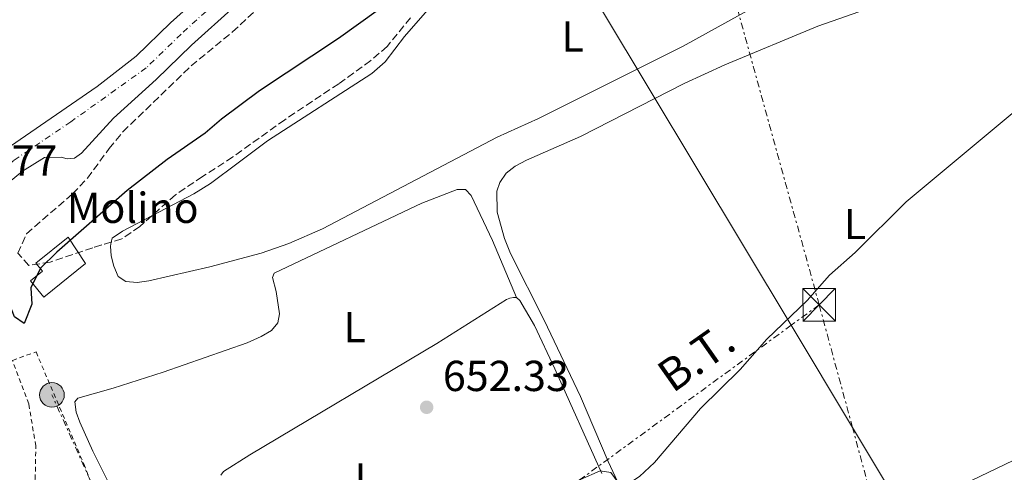
# Model space of a CAD drawing. Units: metres. Extents: x 654998 to 658457, y 4739429 to 4741820.
# Drawn here: x 655738 to 655966, y 4741171 to 4741276 of the extents above; entities that cross this region are included whole.
import ezdxf
from ezdxf.enums import TextEntityAlignment as Align

# ---------------------------------------------------------------- set-up
doc = ezdxf.new("R2010")
doc.units = ezdxf.units.M
doc.header["$MEASUREMENT"] = 0
for name, pattern in [('DGN Style 2', [1.7399219301090239, 1.043953158065414, -0.6959687720436097]), ('DGN Style 3', [2.435890702152634, 1.739921930109024, -0.6959687720436097]), ('DGN Style 4', [2.7856150101045474, 1.391937544087219, -0.6959687720436097, 0.001739921930109024, -0.6959687720436097]), ('DGN Style 7', [3.4798438602180486, 1.565929737098122, -0.6959687720436097, 0.5219765790327072, -0.6959687720436097])]:
    doc.linetypes.add(name, pattern=pattern)
for name, color, linetype, lineweight in [('Cauce permanente', 151, 'Continuous', 13), ('Cauce permanente (área)', 142, 'Continuous', 13), ('Cota de punto acotado terreno', 7, 'Continuous', 0), ('Curva de nivel directora', 30, 'Continuous', 30), ('Curva de nivel intermedia', 30, 'Continuous', 0), ('destino de construcciones', 7, 'Continuous', 0), ('Edificio', 1, 'Continuous', 13), ('Eje cauce permanente (área)', 70, 'DGN Style 4', 0), ('Etiqueta de uso rústico', 92, 'Continuous', 0), ('Gasoducto', 7, 'Continuous', 13), ('Línea de cambio de uso (parcela vista)', 92, 'Continuous', 0), ('Línea eléctrica', 6, 'DGN Style 7', 0), ('Poste tendido eléctrico', 7, 'Continuous', 0), ('Punto acotado terreno (símbolo)', 7, 'Continuous', 0), ('Tela metálica o alambrada', 7, 'DGN Style 2', 0), ('Tensión línea eléctrica', 7, 'Continuous', 0), ('Torre eléctrica', 7, 'Continuous', 0), ('Transformador', 7, 'Continuous', 0), ('Zona arbolada', 92, 'DGN Style 3', 0)]:
    doc.layers.add(name, color=color, linetype=linetype, lineweight=lineweight)
doc.styles.add('Style-Arial', font='arial.ttf')

# ---------------------------------------------------------------- blocks, each defined once
blk = doc.blocks.new('5PATER')
at = {"layer": 'Punto acotado terreno (símbolo)', "linetype": 'Continuous', "lineweight": 0}
h = blk.add_hatch(color=51, dxfattribs=at)
edge = h.paths.add_edge_path()
edge.add_ellipse((0, 0), major_axis=(-0.1095731443231308, -0.1110710700762829), ratio=0.9994222409660317, start_angle=0, end_angle=360)
blk = doc.blocks.new('5TME')
at = {"layer": 'Transformador', "color": 7, "linetype": 'Continuous', "lineweight": 0}
for p, q in [((-0.375, 0.375), (0.375, -0.375)), ((0.3723, 0.3776), (-0.3716, -0.3784))]:
    blk.add_line(p, q, dxfattribs=at)
at = {"layer": 'Transformador', "color": 7, "linetype": 'Continuous', "lineweight": 0, "flags": 128}
blk.add_lwpolyline([(-0.375, -0.375), (0.375, -0.375), (0.375, 0.375), (-0.375, 0.375), (-0.3716, -0.3784)], dxfattribs=at)
blk = doc.blocks.new('5PELE')
at = {"layer": 'Transformador', "linetype": 'Continuous', "lineweight": 0}
h = blk.add_hatch(color=9, dxfattribs=at)
edge = h.paths.add_edge_path()
edge.add_arc((-2.000000476837158e-05, 0), 0.2850000000000001, 0, 360)
at = {"layer": 'Transformador', "color": 252, "linetype": 'Continuous', "lineweight": 0}
blk.add_circle((-2.000000476837158e-05, 0), 0.2850000000000001, dxfattribs=at)

msp = doc.modelspace()

# ---------------------------------------------------------------- linework, layer by layer
at = {"layer": 'Cauce permanente', "color": 151, "linetype": 'Continuous', "lineweight": 13}
msp.add_polyline3d([(655787.7300000006, 4741278.680000001, 646.2100000000064), (655777.7999999998, 4741269.74, 646.0399999999936), (655769.6500000004, 4741261.82, 645.9400000000023), (655759.7800000003, 4741252.869999999, 645.9400000000023), (655752.3200000003, 4741244.800000001, 645.9400000000023), (655750.7100000001, 4741243.619999999, 645.75), (655749.0599999997, 4741243.449999999, 645.7100000000064), (655747.6100000005, 4741243.84, 645.7100000000064), (655743.7599999999, 4741243.789999999, 645.7100000000064), (655738.6799999997, 4741240.65, 646.0800000000017), (655728.9199999999, 4741232.600000001, 645.6499999999943), (655722.4500000002, 4741227.939999999, 645.4199999999983), (655720.0599999997, 4741234, 650.3099999999977), (655725.0700000003, 4741237.600000001, 645.6499999999943), (655734.6600000003, 4741245.52, 646.0800000000017), (655755.9600000001, 4741260.230000001, 646.2100000000064), (655765.0199999996, 4741267.180000001, 645.9400000000023), (655772.9699999997, 4741274.9, 646.0399999999936), (655783.1600000003, 4741284.09, 646.2100000000064)], dxfattribs=at)
at = {"layer": 'Cauce permanente (área)', "color": 142, "linetype": 'Continuous', "lineweight": 13}
for points in [[(655859.6299999999, 4741314.369999999, 646.929999999993), (655837.8899999997, 4741306.27, 646.8699999999953), (655824.3399999999, 4741303.07, 646.7700000000041), (655817.4900000002, 4741301.859999999, 646.7299999999959), (655807.8099999997, 4741298.939999999, 646.4400000000023), (655794.9199999999, 4741292.550000001, 646.3099999999977), (655788.8200000003, 4741288.560000001, 646.2700000000041), (655783.1600000003, 4741284.09, 646.2100000000064), (655772.9699999997, 4741274.9, 646.0399999999936), (655765.0199999996, 4741267.180000001, 645.9400000000023), (655755.9600000001, 4741260.230000001, 646.2100000000064), (655734.6600000003, 4741245.52, 646.0800000000017), (655725.0700000003, 4741237.600000001, 645.6499999999943), (655720.0599999997, 4741234, 645.4600000000064)], [(655787.7300000006, 4741278.680000001, 646.2100000000064), (655777.7999999998, 4741269.74, 646.0399999999936), (655769.6500000004, 4741261.82, 645.9400000000023), (655759.7800000003, 4741252.869999999, 645.9400000000023), (655752.3200000003, 4741244.800000001, 645.9400000000023), (655750.7100000001, 4741243.619999999, 645.75), (655749.0599999997, 4741243.449999999, 645.7100000000064), (655747.6100000005, 4741243.84, 645.7100000000064), (655743.7599999999, 4741243.789999999, 645.7100000000064), (655738.6799999997, 4741240.65, 646.0800000000017), (655728.9199999999, 4741232.600000001, 645.6499999999943), (655722.4500000002, 4741227.939999999, 645.4199999999983)]]:
    msp.add_polyline3d(points, dxfattribs=at)
at = {"layer": 'Curva de nivel directora', "color": 30, "linetype": 'Continuous', "lineweight": 30, "elevation": 650.0000000000001, "flags": 128}
msp.add_lwpolyline([(655825.6900000002, 4741281.36), (655811.8200000009, 4741271.270000001), (655793.5599999995, 4741259.16), (655784.7799999998, 4741252.670000002), (655781.009999999, 4741249.390000001), (655772.1799999999, 4741243.34), (655762.9399999997, 4741236.170000002), (655746.6099999995, 4741221.910000001), (655742.8399999987, 4741218.170000002), (655740.6599999995, 4741213.67), (655740.8299999994, 4741209.860000002), (655739.0900000003, 4741205.380000002), (655736.8099999982, 4741206.91), (655733.5099999991, 4741215.430000001), (655728.8399999999, 4741222.310000001), (655725.0999999981, 4741224.53), (655724.0000000007, 4741224.020000001)], dxfattribs=at)
at = {"layer": 'Curva de nivel intermedia', "color": 30, "linetype": 'Continuous', "lineweight": 0, "elevation": 655, "flags": 128}
msp.add_lwpolyline([(655968.1699999997, 4741254.34), (655943.1700000013, 4741233.519999999), (655931.3899999997, 4741221.800000002), (655925.490000001, 4741216.529999998), (655920.320000001, 4741210.679999999), (655910.9800000002, 4741201.779999998), (655904.8200000002, 4741194.730000001), (655895.6, 4741185.730000001), (655884.9200000003, 4741173.26), (655881.4600000002, 4741169.980000001), (655878.0700000017, 4741167.75), (655877.41, 4741167.46), (655874.8600000021, 4741170.929999999), (655872.4099999999, 4741171.269999999), (655867.8300000001, 4741169.270000001), (655856.2499999995, 4741162.050000001), (655837.8400000007, 4741152.600000001), (655826.3300000017, 4741145.199999999), (655821.2000000019, 4741142.249999999), (655815.8300000008, 4741139.660000001), (655804.2800000017, 4741135.329999999), (655799.3500000008, 4741132.630000001), (655794.0100000009, 4741129.350000001)], dxfattribs=at)
at = {"layer": 'Edificio', "color": 1, "linetype": 'Continuous', "lineweight": 13}
msp.add_polyline3d([(655753.3099999997, 4741219.25, 652.5599999999977), (655743.6100000005, 4741211.49, 652.3300000000017), (655740.5800000001, 4741215.27, 651.7100000000064), (655743.2999999998, 4741217.449999999, 652.5), (655741.7800000003, 4741219.350000001, 652.3699999999953), (655749.25, 4741225.33, 652.3300000000017)], close=True, dxfattribs=at)
at = {"layer": 'Edificio', "color": 51, "linetype": 'Continuous', "lineweight": 13}
msp.add_polyline3d([(655743.6100000005, 4741211.49, 652.3300000000017), (655740.5800000001, 4741215.27, 651.7100000000064), (655743.2999999998, 4741217.449999999, 652.5), (655741.7800000003, 4741219.350000001, 652.3699999999953), (655749.25, 4741225.33, 652.3300000000017), (655753.3099999997, 4741219.25, 652.5599999999977), (655743.6100000005, 4741211.49, 652.3300000000017)], dxfattribs=at)
at = {"layer": 'Eje cauce permanente (área)', "color": 70, "linetype": 'DGN Style 4', "lineweight": 0}
msp.add_polyline3d([(655785.4500000002, 4741281.390000001, 646.2100000000064), (655775.3899999997, 4741272.32, 646.0399999999936), (655767.3300000001, 4741264.5, 645.9400000000023), (655749.8600000005, 4741252.01, 645.9600000000064), (655736.6699999999, 4741243.09, 646.0800000000017), (655726.9900000002, 4741235.100000001, 645.6499999999943), (655721.2599999999, 4741230.970000001, 645.4499999999971), (655712.7699999996, 4741225.560000001, 646.9499999999971)], dxfattribs=at)
at = {"layer": 'Gasoducto', "color": 7, "linetype": 'Continuous', "lineweight": 13}
msp.add_polyline3d([(655888.1900000009, 4740851.189999999, 670.5800000000017), (655932.3136984858, 4740980.206318912, 669.7161000000051), (655940.8000000003, 4741005.02, 669.5500000000029), (655962.0262997926, 4741066.186223912, 666.1080999999976), (655975.5199999993, 4741105.07, 663.9199999999983), (655946.719999999, 4741154.75, 658.570000000007), (655930.7848392774, 4741181.302964431, 656.920299999998), (655916.5823113158, 4741204.968820479, 655.4499999999971), (655861.9099999996, 4741296.070000002, 649.7899999999936), (655843.7786535332, 4741327.804928497, 653.6515999999974), (655808.2899999998, 4741389.92, 661.2100000000064), (655800.8608013844, 4741406.942705004, 660.8732000000019), (655752.2699999994, 4741518.279999999, 658.6699999999983), (655712.5500000003, 4741678.180000001, 658.7599999999948), (655693.7500000002, 4741757.989999999, 659.320000000007)], dxfattribs=at)
at = {"layer": 'Línea de cambio de uso (parcela vista)', "color": 92, "linetype": 'Continuous', "lineweight": 0}
for points in [[(655977.8899999997, 4741297.34, 652.9600000000064), (655952.2000000002, 4741290.890000001, 652.6600000000036), (655942.5899999999, 4741288.01, 652.8899999999994), (655938.5899999999, 4741287.26, 652.7299999999959), (655934.8399999999, 4741286.980000001, 652.7299999999959), (655926.1500000004, 4741287.17, 652.3300000000017), (655922.4800000006, 4741286.300000001, 652.0399999999936), (655919.6399999997, 4741285.08, 652), (655891.6200000001, 4741269.529999999, 652.7899999999936), (655858.0999999996, 4741252.83, 653.0599999999977), (655848.5499999998, 4741248.470000001, 653.1900000000023), (655808.0899999999, 4741227.27, 652.3999999999943), (655800.3300000001, 4741223.869999999, 652.3999999999943), (655793.9299999997, 4741221.680000001, 652.5899999999965), (655782.0499999998, 4741218.480000001, 651.9700000000012), (655767.9100000003, 4741215.220000001, 651.9700000000012), (655765.25, 4741214.9, 651.9700000000012), (655762.6100000005, 4741215.100000001, 651.9700000000012), (655760.8099999997, 4741216.25, 651.9400000000023), (655759.7999999998, 4741218.630000001, 651.8999999999943), (655759.2199999997, 4741221.02, 651.8999999999943), (655759.0300000003, 4741223.25, 651.8999999999943), (655759.2509000005, 4741224.222800001, 651.8316000000051)], [(655768.5908000005, 4741230.2689, 651.5583999999944), (655778.3399999999, 4741235.350000001, 651.3399999999965), (655782.2400000002, 4741237.800000001, 651.2100000000064), (655788.6100000005, 4741242.560000001, 651.1100000000006), (655795.3799999999, 4741247.619999999, 650.5599999999977), (655819.5800000001, 4741263.210000001, 650.1600000000036), (655822.6100000005, 4741265.91, 650.1600000000036), (655827.0899999999, 4741271.779999999, 649.8600000000006), (655832.9600000001, 4741278.5, 649.4400000000023)], [(655882.7400000002, 4741155.300000001, 655.320000000007), (655874.2599999999, 4741173.480000001, 654.2700000000041), (655867.8300000001, 4741188.470000001, 653.679999999993), (655859.4600000001, 4741206.119999999, 653.25), (655851.6299999999, 4741221.609999999, 652.4900000000052), (655850.2100000001, 4741225.039999999, 652.3999999999943), (655848.5499999998, 4741231.15, 652.3600000000006), (655848.4400000004, 4741236.02, 652.3600000000006), (655849.1900000004, 4741238.01, 652.2299999999959), (655850.6500000004, 4741240.189999999, 652.1699999999983), (655852.6900000004, 4741241.75, 652.1300000000047), (655855.3499999996, 4741243.189999999, 652.070000000007), (655867.8099999997, 4741248.609999999, 651.9400000000023), (655891.8499999996, 4741260.91, 652.1699999999983), (655901.2000000002, 4741265.210000001, 652.3000000000029), (655922.79, 4741274.119999999, 652.529999999999), (655937.0899999999, 4741279.130000001, 652.4600000000064)], [(655852.9900000002, 4741211.390000001, 652.4600000000064), (655847.4500000002, 4741224.59, 652.7899999999936), (655842.54, 4741234.980000001, 652.3300000000017), (655841.1900000004, 4741236.359999999, 652.3600000000006), (655839.3099999997, 4741236.390000001, 652.3600000000006), (655831.0899999999, 4741233.24, 652.429999999993), (655796.9600000001, 4741216.99, 652.3300000000017), (655796.5199999996, 4741216.02, 652.3000000000029), (655797.4199999999, 4741212.82, 652.070000000007), (655798.2000000002, 4741207.600000001, 652.1000000000058), (655797.7800000003, 4741205.550000001, 652), (655796.3099999997, 4741203.74, 652.070000000007), (655793.9100000003, 4741202.369999999, 652.1300000000047), (655790.6799999997, 4741200.91, 652.1699999999983), (655771.25, 4741194.15, 652.1300000000047), (655759.7100000001, 4741190.4, 652.070000000007), (655751.5, 4741188.140000001, 651.7700000000041), (655750.7999999998, 4741187.300000001, 651.8699999999953), (655751.0800000001, 4741184.9, 651.8000000000029), (655751.9900000002, 4741182.550000001, 651.6399999999994), (655755.0099999999, 4741175.84, 651.5399999999936), (655760.1900000004, 4741165.390000001, 651.7400000000052), (655762.6699999999, 4741159.27, 651.8099999999977)], [(655759.2509000005, 4741224.222800001, 651.8316000000051), (655759.4500000002, 4741225.100000001, 651.7700000000041), (655761.8200000003, 4741226.74, 651.7100000000064), (655768.5908000005, 4741230.2689, 651.5583999999944)], [(655784.6299999999, 4741170.33, 652.7299999999959), (655785.2000000002, 4741171.130000001, 652.4900000000052), (655791.2999999998, 4741175.02, 652.429999999993), (655834.5999999996, 4741200.76, 651.9400000000023), (655850.7199999997, 4741210.939999999, 652.3000000000029), (655851.4699999997, 4741211.25, 652.3300000000017), (655852.29, 4741211.4, 652.4600000000064), (655852.9900000002, 4741211.390000001, 652.4600000000064)], [(655852.9900000002, 4741211.390000001, 652.4600000000064), (655853.7599999999, 4741210.680000001, 652.529999999999), (655857.1500000004, 4741204.930000001, 652.820000000007), (655861.8899999997, 4741194.930000001, 653.279999999999), (655872.7599999999, 4741170.689999999, 654.7700000000041)], [(655969.8600000005, 4741174.640000001, 659.5), (655958.4699999997, 4741169.109999999, 659.3099999999977)]]:
    msp.add_polyline3d(points, dxfattribs=at)
at = {"layer": 'Línea eléctrica', "color": 6, "linetype": 'DGN Style 7', "lineweight": 0, "extrusion": (0.9638000868630568, 0.2666259405074943, 2.027949959519722e-05), "elevation": 1896308.223200829, "flags": 128}
msp.add_lwpolyline([(4394692.225798333, 616.7538182820584), (4394833.482576679, 629.019918284574), (4394901.356406326, 634.9138182857815)], dxfattribs=at)
at = {"layer": 'Línea eléctrica', "color": 6, "linetype": 'DGN Style 7', "lineweight": 0}
for points in [[(655923.0700000008, 4741209.710000001, 655.2100000000064), (655916.5823113158, 4741204.968820479, 655.2455000000045), (655809.8099999997, 4741126.939999999, 655.8300000000017), (655780.5500000013, 4741117.440000001, 655.1100000000006), (655761.5399999988, 4741153.16, 652.179999999993), (655745.5199999993, 4741188.87, 651.3500000000058)], [(656151.530000001, 4739453.890000001, 677.070000000007), (656150.9200000007, 4739572.619999999, 732.8699999999953), (656144.6299999988, 4739653.430000001, 718.1999999999972), (656128.3500000021, 4739885.449999998, 668.2599999999948), (656114.350000001, 4740080.2, 670.1900000000023), (656097.4300000007, 4740293.640000001, 695.8800000000047), (656088.3799999983, 4740416.279999999, 707.5899999999965), (656076.9099999995, 4740564.279999999, 707.3899999999995), (656068.9099999998, 4740680.76, 714.7299999999959), (656040.3199999996, 4740782.480000001, 701.7599999999949), (656011.129999998, 4740887.410000001, 691.2599999999948), (655994.3081293482, 4740948.234754625, 681.824099999998), (655978.8799999988, 4741004.020000001, 673.1699999999983), (655962.0262997926, 4741066.186223912, 666.7621000000072), (655949.37, 4741112.869999999, 661.9499999999971), (655930.7848392774, 4741181.302964431, 657.1870999999956), (655923.0700000008, 4741209.710000001, 655.2100000000064)]]:
    msp.add_polyline3d(points, dxfattribs=at)
at = {"layer": 'Tela metálica o alambrada', "color": 7, "linetype": 'DGN Style 2', "lineweight": 0}
msp.add_polyline3d([(655711.04, 4741098.24, 654.679999999993), (655720.9400000004, 4741123.25, 653.2599999999948), (655727.2000000002, 4741135.939999999, 652.6699999999983), (655734.0999999996, 4741147.880000001, 652.1699999999983), (655737.6200000001, 4741155.27, 651.779999999999), (655740.3300000001, 4741163.460000001, 651.5500000000029), (655741.6399999997, 4741169.449999999, 651.4499999999971), (655741.79, 4741177.09, 651.4499999999971), (655740.1299999999, 4741186.789999999, 651.4199999999983), (655736.3700000001, 4741196.850000001, 651.0899999999965), (655741.8300000001, 4741198.810000001, 650.6300000000047), (655752.8799999999, 4741172.930000001, 651.1499999999943), (655764.0999999996, 4741144.449999999, 652.9900000000052), (655772.8700000001, 4741119.470000001, 654.3399999999965), (655775.6900000004, 4741109.789999999, 656.1499999999943)], dxfattribs=at)
at = {"layer": 'Zona arbolada', "color": 92, "linetype": 'DGN Style 3', "lineweight": 0}
for points in [[(655828.4800000006, 4741276.109999999, 654.8699999999953), (655823.0700000003, 4741269.470000001, 654.8999999999943), (655819.29, 4741266.180000001, 655.0099999999948), (655811.8700000001, 4741260.82, 655.1999999999971), (655799.3899999997, 4741252.51, 655.2599999999948), (655787.3700000001, 4741243.9, 656.0800000000017), (655780.3700000001, 4741239.359999999, 656.5800000000017), (655774.0800000001, 4741235.140000001, 656.6399999999994), (655765.8200000003, 4741227.810000001, 656.679999999993), (655761.6900000004, 4741224.960000001, 656.7700000000041), (655754.9400000004, 4741222.92, 657.070000000007), (655745.0999999996, 4741219.560000001, 656.7100000000064), (655740.1799999997, 4741218.83, 656.2200000000012), (655737.5800000001, 4741221.630000001, 655.7899999999936), (655739.6600000003, 4741226.16, 655.5500000000029), (655750.2699999996, 4741235.380000001, 654.6000000000058), (655753.7100000001, 4741238.980000001, 654.1900000000023), (655758.7599999999, 4741245.850000001, 653.5200000000041), (655761.9400000004, 4741249.699999999, 653.3500000000058), (655767.2199999997, 4741254.83, 652.9499999999971), (655777.7199999997, 4741264.949999999, 652.8600000000006), (655787.3099999997, 4741272.83, 652.9199999999983), (655798.2999999998, 4741283.02, 653.1499999999943)], [(655759.2509000005, 4741224.222800001, 656.8784000000014), (655754.9400000004, 4741222.92, 657.070000000007), (655745.0999999996, 4741219.560000001, 656.7100000000064), (655740.1799999997, 4741218.83, 656.2200000000012), (655737.5800000001, 4741221.630000001, 655.7899999999936), (655739.6600000003, 4741226.16, 655.5500000000029), (655750.2699999996, 4741235.380000001, 654.6000000000058), (655753.7100000001, 4741238.980000001, 654.1900000000023), (655758.7599999999, 4741245.850000001, 653.5200000000041), (655761.9400000004, 4741249.699999999, 653.3500000000058), (655767.2199999997, 4741254.83, 652.9499999999971), (655777.7199999997, 4741264.949999999, 652.8600000000006), (655787.3099999997, 4741272.83, 652.9199999999983), (655798.2999999998, 4741283.02, 653.1499999999943)], [(655828.4800000006, 4741276.109999999, 654.8699999999953), (655823.0700000003, 4741269.470000001, 654.8999999999943), (655819.29, 4741266.180000001, 655.0099999999948), (655811.8700000001, 4741260.82, 655.1999999999971), (655799.3899999997, 4741252.51, 655.2599999999948), (655787.3700000001, 4741243.9, 656.0800000000017)], [(655787.3700000001, 4741243.9, 656.0800000000017), (655780.3700000001, 4741239.359999999, 656.5800000000017), (655774.0800000001, 4741235.140000001, 656.6399999999994), (655768.5908000005, 4741230.2689, 656.6665999999968)], [(655768.5908000005, 4741230.2689, 656.6665999999968), (655765.8200000003, 4741227.810000001, 656.679999999993), (655761.6900000004, 4741224.960000001, 656.7700000000041), (655759.2509000005, 4741224.222800001, 656.8784000000014)]]:
    msp.add_polyline3d(points, dxfattribs=at)

# ---------------------------------------------------------------- block references
at = {"layer": 'Poste tendido eléctrico', "color": 7, "linetype": 'Continuous', "lineweight": 0, "xscale": 10, "yscale": 10, "zscale": 10}
msp.add_blockref('5PELE', (655745.5199999993, 4741188.87, 651.3500000000058), dxfattribs=at)
at = {"layer": 'Punto acotado terreno (símbolo)', "color": 7, "linetype": 'Continuous', "lineweight": 0, "xscale": 10, "yscale": 10, "zscale": 10}
msp.add_blockref('5PATER', (655832.2300000003, 4741186.01, 652.3300000000023), dxfattribs=at)
at = {"layer": 'Torre eléctrica', "color": 7, "linetype": 'Continuous', "lineweight": 0, "xscale": 10, "yscale": 10, "zscale": 10}
msp.add_blockref('5TME', (655923.0599999997, 4741209.710000001, 655.2100000000064), dxfattribs=at)

# ---------------------------------------------------------------- texts
at = {"layer": 'Cota de punto acotado terreno', "color": 7, "linetype": 'Continuous', "lineweight": 0, "style": 'Style-Arial'}
for s, p in [('650.77', (655717.6200000021, 4741239.560000001, 650.7700000000041)), ('652.33', (655835.9800000014, 4741189.759999999, 652.3300000000017))]:
    msp.add_text(s, height=7.000000000000002, dxfattribs=at).set_placement(p)
at = {"layer": 'destino de construcciones', "color": 7, "linetype": 'Continuous', "lineweight": 0, "style": 'Style-Arial'}
msp.add_text('Molino', height=7.000000000000002, dxfattribs=at).set_placement((655764.2149551966, 4741232.140010002, 649.8000000000029), align=Align.MIDDLE_CENTER)
at = {"layer": 'Etiqueta de uso rústico', "color": 92, "linetype": 'Continuous', "lineweight": 0, "style": 'Style-Arial'}
for p in [(655866.03142038, 4741271.790010002, 651.6999999999971), (655931.3414203776, 4741228.390010001, 654.7100000000064), (655815.5514203784, 4741204.550010001, 652.029999999999), (655818.1314203779, 4741169.510010001, 653.2200000000012)]:
    msp.add_text('L', height=7.000000000000002, dxfattribs=at).set_placement(p, align=Align.MIDDLE_CENTER)
at = {"layer": 'Tensión línea eléctrica', "color": 7, "linetype": 'Continuous', "lineweight": 0, "style": 'Style-Arial'}
msp.add_text('B.T.', height=7.5, rotation=35.10199999999999, dxfattribs=at).set_placement((655896.7365025125, 4741194.478363762, 654.7100000000064), align=Align.CENTER)

doc.saveas('drawing.dxf')
